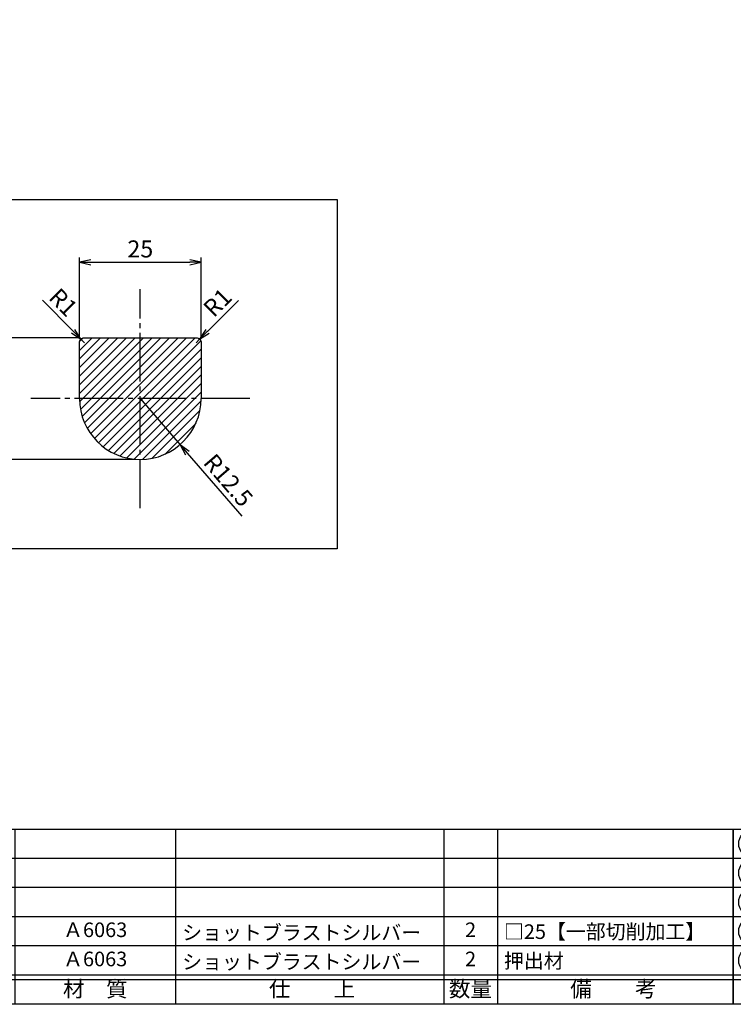
# Model space of a CAD drawing. Units: inches. Extents: x 1603 to 2410, y 72 to 632.
# Drawn here: x 1685 to 1832, y 72 to 275 of the extents above; entities that cross this region are included whole.
import ezdxf
from ezdxf.enums import TextEntityAlignment as Align

# ---------------------------------------------------------------- set-up
doc = ezdxf.new("R2010")
doc.units = ezdxf.units.IN
doc.header["$MEASUREMENT"] = 0
doc.linetypes.add('CENS', pattern=[13, 10, -1, 1, -1])
for name, color, linetype in [('02-実線-1', 7, 'Continuous'), ('03-細線', 1, 'Continuous'), ('06-中心線', 1, 'CENS'), ('08-ﾊｯﾁﾝｸﾞ', 2, 'Continuous'), ('10-寸法', 3, 'Continuous'), ('図枠', 7, 'Continuous'), ('図枠-文字', 4, 'Continuous'), ('図枠-細線', 251, 'Continuous'), ('図枠-部品名称', 253, 'Continuous')]:
    doc.layers.add(name, color=color, linetype=linetype)
doc.styles.add('STD', font='TXT.shx', dxfattribs={"bigfont": 'bigfont.shx'})
doc.dimstyles.new('1：1', dxfattribs={"dimtxt": 3.5, "dimasz": 2.3, "dimexe": 1, "dimexo": 1, "dimgap": 1, "dimtad": 3, "dimdsep": 46, "dimtxsty": 'STD', "dimblk1": 'ARRI', "dimblk2": 'ARRI', "dimsah": 1, "dimcen": 0, "dimclrd": 3, "dimclre": 3, "dimclrt": 4, "dimadec": 0, "dimazin": 0, "dimtfac": 0.7, "dimtmove": 0, "dimatfit": 0, "dimldrblk": 'ARRI', "dimfxl": 1, "dimtvp": 1, "dimtolj": 1, "dimtzin": 0, "dimarcsym": 0})

# ---------------------------------------------------------------- blocks, each defined once
blk = doc.blocks.new('ARRI')
at = {"color": 0, "linetype": 'ByBlock'}
for p, q in [((0, 0), (-1, 0.213)), ((-1, -0.213), (0, 0)), ((0, 0), (-1, 0))]:
    blk.add_line(p, q, dxfattribs=at)
blk = doc.blocks.new('*D140')
at = {"layer": '10-寸法', "color": 3, "lineweight": -2, "transparency": 16777216}
for p, q in [((1697.27, 209.47), (1697.27, 225.99)), ((1699.57, 224.99), (1719.97, 224.99)), ((1722.27, 209.47), (1722.27, 225.99))]:
    blk.add_line(p, q, dxfattribs=at)
at = {"layer": 'Defpoints', "color": 0, "transparency": 16777216}
for p in [(1722.27, 224.99), (1697.27, 208.47), (1722.27, 208.47)]:
    blk.add_point(p, dxfattribs=at)
at = {"layer": '10-寸法', "color": 3, "lineweight": -2, "transparency": 16777216, "xscale": 2.3, "yscale": 2.3, "zscale": 2.3, "rotation": 180}
blk.add_blockref('ARRI', (1697.27, 224.99), dxfattribs=at)
at = {"layer": '10-寸法', "color": 3, "lineweight": -2, "transparency": 16777216, "xscale": 2.3, "yscale": 2.3, "zscale": 2.3}
blk.add_blockref('ARRI', (1722.27, 224.99), dxfattribs=at)
at = {"layer": '10-寸法', "color": 4, "transparency": 16777216, "insert": (1709.77, 227.74), "char_height": 3.5, "attachment_point": 5, "style": 'STD'}
blk.add_mtext('\\A1;25', dxfattribs=at)
blk = doc.blocks.new('*D141')
at = {"layer": '10-寸法', "color": 3, "lineweight": -2, "transparency": 16777216}
for p, q in [((1697.27, 209.47), (1681.84, 209.47)), ((1682.84, 207.17), (1682.84, 186.77)), ((1708.77, 184.47), (1681.84, 184.47))]:
    blk.add_line(p, q, dxfattribs=at)
at = {"layer": 'Defpoints', "color": 0, "transparency": 16777216}
for p in [(1698.27, 209.47), (1682.84, 184.47), (1709.77, 184.47)]:
    blk.add_point(p, dxfattribs=at)
at = {"layer": '10-寸法', "color": 3, "lineweight": -2, "transparency": 16777216, "xscale": 2.3, "yscale": 2.3, "zscale": 2.3}
for p, rotation in [((1682.84, 209.47), 90), ((1682.84, 184.47), 270)]:
    blk.add_blockref('ARRI', p, dxfattribs=dict(at, rotation=rotation))
at = {"layer": '10-寸法', "color": 4, "transparency": 16777216, "insert": (1680.09, 196.97), "char_height": 3.5, "attachment_point": 5, "rotation": 90, "style": 'STD'}
blk.add_mtext('\\A1;25', dxfattribs=at)
blk = doc.blocks.new('*D142')
at = {"layer": '10-寸法', "color": 3, "lineweight": -2, "transparency": 16777216}
for p, q in [((1709.77, 196.97), (1717.93, 187.5)), ((1719.43, 185.76), (1730.62, 172.78))]:
    blk.add_line(p, q, dxfattribs=at)
at = {"layer": 'Defpoints', "color": 0, "transparency": 16777216}
for p in [(1709.77, 196.97), (1717.93, 187.5)]:
    blk.add_point(p, dxfattribs=at)
at = {"layer": '10-寸法', "color": 3, "lineweight": -2, "transparency": 16777216, "xscale": 2.3, "yscale": 2.3, "zscale": 2.3, "rotation": 130.7594700539664}
blk.add_blockref('ARRI', (1717.93, 187.5), dxfattribs=at)
at = {"layer": '10-寸法', "color": 4, "transparency": 16777216, "insert": (1727.86, 180.19), "char_height": 3.5, "attachment_point": 5, "rotation": 310.7595, "style": 'STD'}
blk.add_mtext('\\A1;R12.5', dxfattribs=at)
blk = doc.blocks.new('*D143')
at = {"layer": '10-寸法', "color": 3, "lineweight": -2, "transparency": 16777216}
for p, q in [((1723.6, 210.8), (1729.94, 217.14)), ((1721.27, 208.47), (1721.97, 209.18))]:
    blk.add_line(p, q, dxfattribs=at)
at = {"layer": 'Defpoints', "color": 0, "transparency": 16777216}
for p in [(1721.97, 209.18), (1721.27, 208.47)]:
    blk.add_point(p, dxfattribs=at)
at = {"layer": '10-寸法', "color": 3, "lineweight": -2, "transparency": 16777216, "xscale": 2.3, "yscale": 2.3, "zscale": 2.3, "rotation": 224.9999999999355}
blk.add_blockref('ARRI', (1721.97, 209.18), dxfattribs=at)
at = {"layer": '10-寸法', "color": 4, "transparency": 16777216, "insert": (1725.64, 216.73), "char_height": 3.5, "attachment_point": 5, "rotation": 45, "style": 'STD'}
blk.add_mtext('\\A1;R1', dxfattribs=at)
blk = doc.blocks.new('*D144')
at = {"layer": '10-寸法', "color": 3, "lineweight": -2, "transparency": 16777216}
for p, q in [((1695.95, 210.82), (1689.65, 217.2)), ((1698.27, 208.47), (1697.56, 209.18))]:
    blk.add_line(p, q, dxfattribs=at)
at = {"layer": 'Defpoints', "color": 0, "transparency": 16777216}
for p in [(1697.56, 209.18), (1698.27, 208.47)]:
    blk.add_point(p, dxfattribs=at)
at = {"layer": '10-寸法', "color": 3, "lineweight": -2, "transparency": 16777216, "xscale": 2.3, "yscale": 2.3, "zscale": 2.3, "rotation": 314.5974887445344}
blk.add_blockref('ARRI', (1697.56, 209.18), dxfattribs=at)
at = {"layer": '10-寸法', "color": 4, "transparency": 16777216, "insert": (1693.95, 216.76), "char_height": 3.5, "attachment_point": 5, "rotation": 314.5975, "style": 'STD'}
blk.add_mtext('\\A1;R1', dxfattribs=at)
blk = doc.blocks.new('A$C337F4ABC')
for p, q in [((7.2, 36.81), (7.2, 0.81)), ((51.29, 36.81), (51.29, 0.81)), ((84.36, 36.81), (84.36, 0.81)), ((139.47, 36.81), (139.47, 0.81)), ((150.49, 36.81), (150.49, 0.81)), ((198.99, 6.81), (-0.51, 6.81))]:
    blk.add_line(p, q)
for centre in [(3.34, 33.81), (3.34, 27.81), (3.34, 21.81), (3.34, 15.81), (3.34, 9.81)]:
    blk.add_circle(centre, 2.75)
at = {"layer": '図枠'}
blk.add_lwpolyline([(-0.51, 36.81), (198.99, 36.81), (198.99, 0.81), (-0.51, 0.81)], close=True, dxfattribs=at)
at = {"layer": '図枠-細線'}
for p, q in [((198.99, 30.81), (-0.51, 30.81)), ((198.99, 24.81), (-0.51, 24.81)), ((198.99, 18.81), (-0.51, 18.81)), ((198.99, 12.81), (-0.51, 12.81)), ((198.99, 5.81), (-0.51, 5.81))]:
    blk.add_line(p, q, dxfattribs=at)
at = {"layer": '図枠-文字', "style": 'STD'}
for s, p in [('部 品 名', (27.66, 3.56)), ('材\u3000質', (67.85, 3.56)), ('仕\u3000\u3000上', (112.41, 3.56)), ('数量', (144.96, 3.56)), ('備\u3000\u3000考', (174.35, 3.56))]:
    blk.add_text(s, height=3.25, dxfattribs=at).set_placement(p, align=Align.MIDDLE)
at = {"layer": '図枠-文字', "color": 4, "style": 'STD', "width": 0.950181}
blk.add_text('Ｎｏ', height=2.5, dxfattribs=at).set_placement((1.12, 1.93), (5.71, 1.93), align=Align.FIT)

msp = doc.modelspace()

# ---------------------------------------------------------------- hatches: boundary and pattern name
at = {"layer": '08-ﾊｯﾁﾝｸﾞ'}
h = msp.add_hatch(dxfattribs=at)
h.set_pattern_fill('ANSI31', color=256, scale=10)
h.set_pattern_definition([(45, (-19.5124, -240.6323), (-0.8838835, 0.8838835), [])])
edge = h.paths.add_edge_path()
edge.add_arc((1709.767, 196.969), 12.5, 180, 360)
edge.add_line((1722.267, 196.969), (1722.267, 208.469))
edge.add_arc((1721.267, 208.469), 1, 0, 90)
edge.add_line((1721.267, 209.469), (1698.267, 209.469))
edge.add_arc((1698.267, 208.469), 1, 90, 180)
edge.add_line((1697.267, 208.469), (1697.267, 196.969))

# ---------------------------------------------------------------- linework, layer by layer
at = {"layer": '02-実線-1'}
msp.add_lwpolyline([(1697.267, 196.969), (1697.267, 208.469, -0.4142136), (1698.267, 209.469), (1721.267, 209.469, -0.4142136), (1722.267, 208.469), (1722.267, 196.969)], format="xyb", dxfattribs=at)
msp.add_arc((1709.767, 196.969), 12.5, 180, 0, dxfattribs=at)
at = {"layer": '03-細線'}
msp.add_lwpolyline([(1621.511, 237.887), (1750.216, 237.887), (1750.216, 166.081), (1621.511, 166.081)], close=True, dxfattribs=at)
at = {"layer": '06-中心線'}
for p, q in [((1709.767, 174.469), (1709.767, 219.469)), ((1732.267, 196.969), (1687.267, 196.969))]:
    msp.add_line(p, q, dxfattribs=at)
at = {"layer": '図枠'}
msp.add_lwpolyline([(1603.149, 632.464), (2410.149, 632.464), (2410.149, 72.464), (1603.149, 72.464)], close=True, dxfattribs=at)

# ---------------------------------------------------------------- block references
for p in [(1632.663, 71.656), (1832.163, 71.656)]:
    msp.add_blockref('A$C337F4ABC', p, dxfattribs=at)

# ---------------------------------------------------------------- texts
at = {"layer": '図枠-部品名称', "style": 'STD'}
for s, p in [('Ａ6063', (1700.493, 87.397)), ('2', (1777.648, 87.397)), ('Ａ6063', (1700.493, 81.397)), ('2', (1777.648, 81.397))]:
    msp.add_text(s, height=3, dxfattribs=at).set_placement(p, align=Align.MIDDLE)
for s, p in [('ショットブラストシルバー', (1718.379, 87.197)), ('□25【一部切削加工】', (1784.512, 87.397)), ('ショットブラストシルバー', (1718.379, 81.197)), ('押出材', (1784.512, 81.397))]:
    msp.add_text(s, height=3, dxfattribs=at).set_placement(p, align=Align.MIDDLE_LEFT)

# ---------------------------------------------------------------- dimensions: what is measured, and where the dimension line sits
at = {"layer": '10-寸法'}
dim = msp.add_linear_dim(base=(1722.267, 224.985), p1=(1697.267, 208.469), p2=(1722.267, 208.469), dimstyle='1：1', override={"dimscale": 0, "dimtix": 0, "dimtofl": 1, "dimtmove": 0, "dimatfit": 0}, dxfattribs=at)
dim.commit()
dim.dimension.update_dxf_attribs({"geometry": '*D140', "text_midpoint": (1709.767, 227.735)})
for center, mpoint, picture, middle in [((1698.267, 208.469), (1697.565, 209.181), '*D144', (1693.953, 216.761)), ((1721.267, 208.469), (1721.974, 209.176), '*D143', (1725.639, 216.73)), ((1709.767, 196.969), (1717.928, 187.501), '*D142', (1727.857, 180.194))]:
    dim = msp.add_radius_dim(center=center, mpoint=mpoint, dimstyle='1：1', override={"dimscale": 0, "dimtix": 0, "dimtofl": 1, "dimtmove": 0, "dimatfit": 0}, dxfattribs=at)
    dim.commit()
    dim.dimension.update_dxf_attribs({"geometry": picture, "text_midpoint": middle})
dim = msp.add_linear_dim(base=(1682.836, 184.469), p1=(1698.267, 209.469), p2=(1709.767, 184.469), angle=90, dimstyle='1：1', override={"dimscale": 0, "dimtix": 0, "dimtofl": 1, "dimtmove": 0, "dimatfit": 0}, dxfattribs=at)
dim.commit()
dim.dimension.update_dxf_attribs({"geometry": '*D141', "text_midpoint": (1680.086, 196.969)})

doc.saveas('drawing.dxf')
